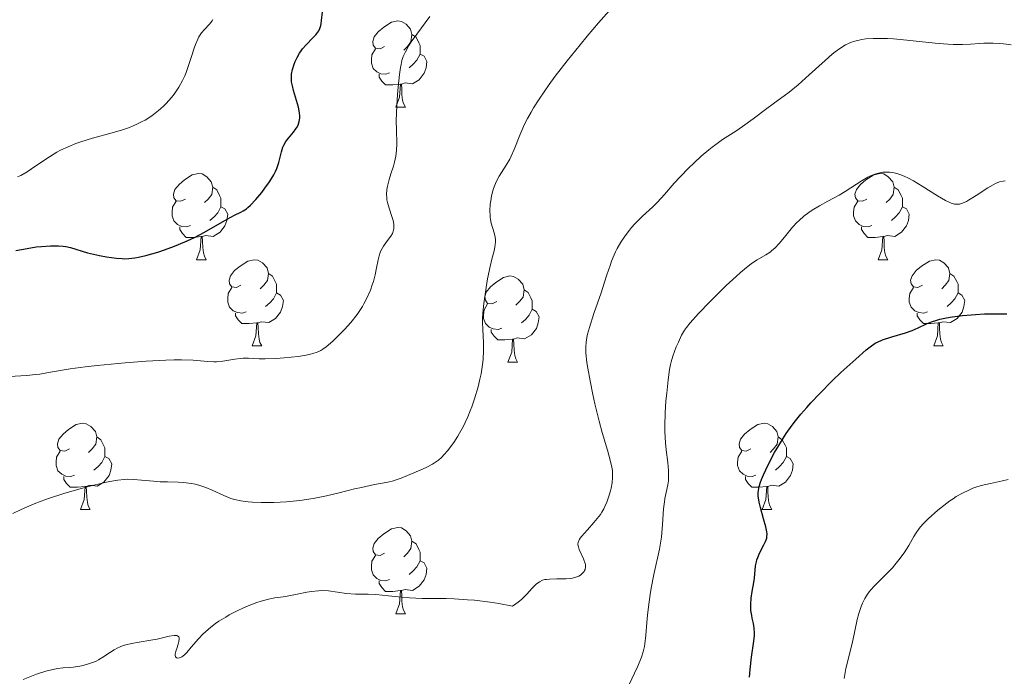
# Model space of a CAD drawing. Units: metres. Extents: x 650446 to 654966, y 4750506 to 4753575.
# Drawn here: x 651748 to 651863, y 4752044 to 4752121 of the extents above; entities that cross this region are included whole.
import ezdxf

# ---------------------------------------------------------------- set-up
doc = ezdxf.new("R2010")
doc.units = ezdxf.units.M
doc.header["$MEASUREMENT"] = 0
for name, color, linetype, lineweight in [('Carátula', 7, 'Continuous', 0), ('Entidades rústicas y varios', 7, 'Continuous', 0), ('Relieve y altimetría', 7, 'Continuous', 0), ('Viales y ferrocarril', 7, 'Continuous', 0)]:
    doc.layers.add(name, color=color, linetype=linetype, lineweight=lineweight)

msp = doc.modelspace()

# ---------------------------------------------------------------- linework, layer by layer
at = {"layer": 'Carátula', "color": 7, "linetype": 'Continuous', "lineweight": 0}
msp.add_3dface([(650511.95, 4750506.11), (654965.84, 4750605.42), (654899.64, 4753574.69), (650445.75, 4753475.38)], dxfattribs=at)
at = {"layer": 'Entidades rústicas y varios', "color": 92, "linetype": 'Continuous', "lineweight": 0, "flags": 128}
for points in [[(651790.95, 4752117.67), (651790.42, 4752117.4), (651789.89, 4752117.46), (651789.62, 4752117.83), (651789.57, 4752118.25), (651789.73, 4752118.77), (651790.21, 4752119.37), (651790.84, 4752119.9), (651791.74, 4752120.48), (651792.49, 4752120.64), (651792.91, 4752120.59), (651793.44, 4752120.27), (651793.97, 4752119.69), (651794.13, 4752119.05), (651794.02, 4752118.2), (651793.6, 4752117.67), (651793.18, 4752117.24)], [(651794.13, 4752119.05), (651794.61, 4752118.73), (651794.92, 4752118.09), (651795.08, 4752117.77), (651795.08, 4752117.19), (651795.08, 4752116.77), (651794.71, 4752116.08), (651794.29, 4752115.6), (651793.81, 4752115.18)], [(651791.53, 4752114.59), (651791.11, 4752114.43), (651790.52, 4752114.49), (651790.05, 4752114.7), (651789.62, 4752115.12), (651789.41, 4752115.71), (651789.41, 4752116.13), (651789.46, 4752116.71), (651789.89, 4752117.4)], [(651795.08, 4752116.77), (651795.54, 4752116.52), (651795.88, 4752115.9), (651795.77, 4752115.18), (651795.56, 4752114.54), (651794.98, 4752113.8), (651794.18, 4752113.32), (651793.33, 4752113.42), (651792.9, 4752113.29)], [(651792.79, 4752113.29), (651791.9, 4752113.21), (651791.06, 4752113.21), (651790.63, 4752113.64), (651790.31, 4752114.11), (651790.31, 4752114.43)], [(651792.25, 4752110.61), (651792.68, 4752111.77), (651792.79, 4752113.29), (651792.9, 4752113.29), (651792.94, 4752112.71), (651792.97, 4752112.02), (651793.04, 4752111.41), (651793.16, 4752111.01), (651793.37, 4752110.61)], [(651792.25, 4752110.61), (651793.37, 4752110.61)], [(651767.76, 4752099.9), (651767.23, 4752099.64), (651766.7, 4752099.69), (651766.43, 4752100.06), (651766.38, 4752100.48), (651766.54, 4752101), (651767.02, 4752101.6), (651767.65, 4752102.13), (651768.55, 4752102.72), (651769.3, 4752102.88), (651769.72, 4752102.82), (651770.25, 4752102.5), (651770.78, 4752101.92), (651770.94, 4752101.28), (651770.83, 4752100.43), (651770.41, 4752099.9), (651769.99, 4752099.48)], [(651847.08, 4752099.9), (651846.56, 4752099.64), (651846.02, 4752099.69), (651845.76, 4752100.06), (651845.7, 4752100.48), (651845.86, 4752101), (651846.34, 4752101.6), (651846.98, 4752102.13), (651847.88, 4752102.72), (651848.62, 4752102.88), (651849.05, 4752102.82), (651849.58, 4752102.5), (651850.11, 4752101.92), (651850.27, 4752101.28), (651850.16, 4752100.43), (651849.74, 4752099.9), (651849.32, 4752099.48)], [(651770.94, 4752101.28), (651771.42, 4752100.96), (651771.73, 4752100.32), (651771.89, 4752100), (651771.89, 4752099.42), (651771.89, 4752099), (651771.52, 4752098.31), (651771.1, 4752097.83), (651770.62, 4752097.41)], [(651850.27, 4752101.28), (651850.74, 4752100.96), (651851.06, 4752100.32), (651851.22, 4752100), (651851.22, 4752099.42), (651851.22, 4752099), (651850.85, 4752098.31), (651850.43, 4752097.83), (651849.95, 4752097.41)], [(651768.34, 4752096.82), (651767.92, 4752096.66), (651767.33, 4752096.72), (651766.86, 4752096.93), (651766.43, 4752097.36), (651766.22, 4752097.94), (651766.22, 4752098.36), (651766.27, 4752098.94), (651766.7, 4752099.64)], [(651847.67, 4752096.82), (651847.24, 4752096.66), (651846.66, 4752096.72), (651846.18, 4752096.93), (651845.76, 4752097.36), (651845.54, 4752097.94), (651845.54, 4752098.36), (651845.6, 4752098.94), (651846.02, 4752099.64)], [(651771.89, 4752099), (651772.35, 4752098.75), (651772.69, 4752098.14), (651772.58, 4752097.41), (651772.37, 4752096.77), (651771.79, 4752096.03), (651770.99, 4752095.55), (651770.14, 4752095.66), (651769.71, 4752095.52)], [(651851.22, 4752099), (651851.68, 4752098.75), (651852.02, 4752098.14), (651851.91, 4752097.41), (651851.7, 4752096.77), (651851.12, 4752096.03), (651850.32, 4752095.55), (651849.47, 4752095.66), (651849.04, 4752095.52)], [(651769.6, 4752095.52), (651768.71, 4752095.44), (651767.87, 4752095.44), (651767.44, 4752095.87), (651767.12, 4752096.34), (651767.12, 4752096.66)], [(651848.93, 4752095.52), (651848.04, 4752095.44), (651847.2, 4752095.44), (651846.77, 4752095.87), (651846.45, 4752096.34), (651846.45, 4752096.66)], [(651769.06, 4752092.84), (651769.49, 4752094), (651769.6, 4752095.52), (651769.71, 4752095.52), (651769.75, 4752094.94), (651769.78, 4752094.26), (651769.85, 4752093.64), (651769.97, 4752093.24), (651770.18, 4752092.84)], [(651848.38, 4752092.84), (651848.82, 4752094), (651848.93, 4752095.52), (651849.04, 4752095.52), (651849.08, 4752094.94), (651849.11, 4752094.26), (651849.18, 4752093.64), (651849.3, 4752093.24), (651849.51, 4752092.84)], [(651769.06, 4752092.84), (651770.18, 4752092.84)], [(651774.23, 4752089.86), (651773.7, 4752089.6), (651773.17, 4752089.66), (651772.91, 4752090.02), (651772.85, 4752090.45), (651773.01, 4752090.97), (651773.49, 4752091.56), (651774.13, 4752092.1), (651775.03, 4752092.68), (651775.77, 4752092.84), (651776.2, 4752092.78), (651776.73, 4752092.47), (651777.26, 4752091.88), (651777.42, 4752091.24), (651777.31, 4752090.4), (651776.88, 4752089.86), (651776.46, 4752089.44)], [(651848.38, 4752092.84), (651849.51, 4752092.84)], [(651853.56, 4752089.86), (651853.03, 4752089.6), (651852.5, 4752089.66), (651852.24, 4752090.02), (651852.18, 4752090.45), (651852.34, 4752090.97), (651852.82, 4752091.56), (651853.46, 4752092.1), (651854.36, 4752092.68), (651855.1, 4752092.84), (651855.52, 4752092.78), (651856.06, 4752092.47), (651856.58, 4752091.88), (651856.74, 4752091.24), (651856.64, 4752090.4), (651856.21, 4752089.86), (651855.79, 4752089.44)], [(651777.42, 4752091.24), (651777.89, 4752090.93), (651778.21, 4752090.29), (651778.37, 4752089.97), (651778.37, 4752089.39), (651778.37, 4752088.96), (651778, 4752088.28), (651777.58, 4752087.8), (651777.1, 4752087.38)], [(651804, 4752087.96), (651803.48, 4752087.7), (651802.94, 4752087.75), (651802.68, 4752088.12), (651802.62, 4752088.54), (651802.78, 4752089.06), (651803.26, 4752089.66), (651803.9, 4752090.19), (651804.8, 4752090.78), (651805.54, 4752090.94), (651805.97, 4752090.88), (651806.5, 4752090.56), (651807.03, 4752089.98), (651807.19, 4752089.34), (651807.08, 4752088.49), (651806.66, 4752087.96), (651806.24, 4752087.54)], [(651856.74, 4752091.24), (651857.22, 4752090.93), (651857.54, 4752090.29), (651857.7, 4752089.97), (651857.7, 4752089.39), (651857.7, 4752088.96), (651857.32, 4752088.28), (651856.9, 4752087.8), (651856.42, 4752087.38)], [(651774.82, 4752086.78), (651774.39, 4752086.62), (651773.81, 4752086.68), (651773.33, 4752086.9), (651772.91, 4752087.32), (651772.69, 4752087.9), (651772.69, 4752088.32), (651772.75, 4752088.91), (651773.17, 4752089.6)], [(651807.19, 4752089.34), (651807.66, 4752089.02), (651807.98, 4752088.38), (651808.14, 4752088.06), (651808.14, 4752087.48), (651808.14, 4752087.06), (651807.77, 4752086.37), (651807.35, 4752085.89), (651806.87, 4752085.47)], [(651854.14, 4752086.78), (651853.72, 4752086.62), (651853.14, 4752086.68), (651852.66, 4752086.9), (651852.24, 4752087.32), (651852.02, 4752087.9), (651852.02, 4752088.32), (651852.08, 4752088.91), (651852.5, 4752089.6)], [(651778.37, 4752088.96), (651778.82, 4752088.72), (651779.17, 4752088.1), (651779.06, 4752087.38), (651778.85, 4752086.74), (651778.26, 4752086), (651777.47, 4752085.52), (651776.62, 4752085.62), (651776.19, 4752085.49)], [(651857.7, 4752088.96), (651858.15, 4752088.72), (651858.5, 4752088.1), (651858.38, 4752087.38), (651858.18, 4752086.74), (651857.59, 4752086), (651856.8, 4752085.52), (651855.94, 4752085.62), (651855.52, 4752085.49)], [(651804.59, 4752084.88), (651804.16, 4752084.72), (651803.58, 4752084.78), (651803.1, 4752084.99), (651802.68, 4752085.42), (651802.46, 4752086), (651802.46, 4752086.42), (651802.52, 4752087), (651802.94, 4752087.7)], [(651808.14, 4752087.06), (651808.6, 4752086.81), (651808.94, 4752086.2), (651808.83, 4752085.47), (651808.62, 4752084.83), (651808.04, 4752084.09), (651807.24, 4752083.61), (651806.39, 4752083.72), (651805.96, 4752083.58)], [(651776.08, 4752085.49), (651775.19, 4752085.4), (651774.34, 4752085.4), (651773.92, 4752085.84), (651773.6, 4752086.31), (651773.6, 4752086.62)], [(651855.4, 4752085.49), (651854.52, 4752085.4), (651853.67, 4752085.4), (651853.24, 4752085.84), (651852.92, 4752086.31), (651852.92, 4752086.62)], [(651775.53, 4752082.8), (651775.97, 4752083.96), (651776.08, 4752085.49), (651776.19, 4752085.49), (651776.22, 4752084.9), (651776.26, 4752084.22), (651776.33, 4752083.6), (651776.44, 4752083.2), (651776.66, 4752082.8)], [(651805.85, 4752083.58), (651804.96, 4752083.5), (651804.12, 4752083.5), (651803.69, 4752083.93), (651803.37, 4752084.4), (651803.37, 4752084.72)], [(651854.86, 4752082.8), (651855.3, 4752083.96), (651855.4, 4752085.49), (651855.52, 4752085.49), (651855.55, 4752084.9), (651855.58, 4752084.22), (651855.66, 4752083.6), (651855.77, 4752083.2), (651855.98, 4752082.8)], [(651805.3, 4752080.9), (651805.74, 4752082.06), (651805.85, 4752083.58), (651805.96, 4752083.58), (651806, 4752083), (651806.03, 4752082.32), (651806.1, 4752081.7), (651806.22, 4752081.3), (651806.43, 4752080.9)], [(651775.53, 4752082.8), (651776.66, 4752082.8)], [(651854.86, 4752082.8), (651855.98, 4752082.8)], [(651805.3, 4752080.9), (651806.43, 4752080.9)], [(651754.26, 4752070.82), (651753.72, 4752070.55), (651753.2, 4752070.61), (651752.93, 4752070.98), (651752.88, 4752071.4), (651753.04, 4752071.92), (651753.52, 4752072.52), (651754.15, 4752073.05), (651755.05, 4752073.63), (651755.8, 4752073.79), (651756.22, 4752073.74), (651756.75, 4752073.42), (651757.28, 4752072.84), (651757.44, 4752072.2), (651757.33, 4752071.35), (651756.9, 4752070.82), (651756.48, 4752070.39)], [(651833.58, 4752070.82), (651833.05, 4752070.55), (651832.52, 4752070.61), (651832.26, 4752070.98), (651832.2, 4752071.4), (651832.36, 4752071.92), (651832.84, 4752072.52), (651833.48, 4752073.05), (651834.38, 4752073.63), (651835.12, 4752073.79), (651835.55, 4752073.74), (651836.08, 4752073.42), (651836.61, 4752072.84), (651836.77, 4752072.2), (651836.66, 4752071.35), (651836.23, 4752070.82), (651835.81, 4752070.39)], [(651757.44, 4752072.2), (651757.92, 4752071.88), (651758.23, 4752071.24), (651758.39, 4752070.92), (651758.39, 4752070.34), (651758.39, 4752069.92), (651758.02, 4752069.23), (651757.6, 4752068.75), (651757.12, 4752068.33)], [(651836.77, 4752072.2), (651837.24, 4752071.88), (651837.56, 4752071.24), (651837.72, 4752070.92), (651837.72, 4752070.34), (651837.72, 4752069.92), (651837.35, 4752069.23), (651836.93, 4752068.75), (651836.45, 4752068.33)], [(651754.84, 4752067.74), (651754.42, 4752067.58), (651753.83, 4752067.64), (651753.36, 4752067.85), (651752.93, 4752068.27), (651752.72, 4752068.86), (651752.72, 4752069.28), (651752.77, 4752069.86), (651753.2, 4752070.55)], [(651758.39, 4752069.92), (651758.84, 4752069.67), (651759.19, 4752069.05), (651759.08, 4752068.33), (651758.87, 4752067.69), (651758.28, 4752066.95), (651757.49, 4752066.47), (651756.64, 4752066.57), (651756.21, 4752066.44)], [(651834.17, 4752067.74), (651833.74, 4752067.58), (651833.16, 4752067.64), (651832.68, 4752067.85), (651832.26, 4752068.27), (651832.04, 4752068.86), (651832.04, 4752069.28), (651832.1, 4752069.86), (651832.52, 4752070.55)], [(651837.72, 4752069.92), (651838.17, 4752069.67), (651838.52, 4752069.05), (651838.41, 4752068.33), (651838.2, 4752067.69), (651837.61, 4752066.95), (651836.82, 4752066.47), (651835.97, 4752066.57), (651835.54, 4752066.44)], [(651756.1, 4752066.44), (651755.21, 4752066.36), (651754.36, 4752066.36), (651753.94, 4752066.79), (651753.62, 4752067.26), (651753.62, 4752067.58)], [(651835.43, 4752066.44), (651834.54, 4752066.36), (651833.69, 4752066.36), (651833.27, 4752066.79), (651832.95, 4752067.26), (651832.95, 4752067.58)], [(651755.56, 4752063.76), (651755.99, 4752064.92), (651756.1, 4752066.44), (651756.21, 4752066.44), (651756.24, 4752065.86), (651756.28, 4752065.17), (651756.35, 4752064.56), (651756.46, 4752064.16), (651756.68, 4752063.76)], [(651834.88, 4752063.76), (651835.32, 4752064.92), (651835.43, 4752066.44), (651835.54, 4752066.44), (651835.57, 4752065.86), (651835.61, 4752065.17), (651835.68, 4752064.56), (651835.79, 4752064.16), (651836.01, 4752063.76)], [(651755.56, 4752063.76), (651756.68, 4752063.76)], [(651834.88, 4752063.76), (651836.01, 4752063.76)], [(651790.95, 4752058.68), (651790.42, 4752058.41), (651789.89, 4752058.47), (651789.62, 4752058.84), (651789.57, 4752059.26), (651789.73, 4752059.78), (651790.21, 4752060.38), (651790.84, 4752060.91), (651791.74, 4752061.49), (651792.49, 4752061.65), (651792.91, 4752061.6), (651793.44, 4752061.28), (651793.97, 4752060.7), (651794.13, 4752060.06), (651794.02, 4752059.21), (651793.6, 4752058.68), (651793.18, 4752058.25)], [(651794.13, 4752060.06), (651794.61, 4752059.74), (651794.92, 4752059.1), (651795.08, 4752058.78), (651795.08, 4752058.2), (651795.08, 4752057.78), (651794.71, 4752057.09), (651794.29, 4752056.61), (651793.81, 4752056.19)], [(651791.53, 4752055.6), (651791.11, 4752055.44), (651790.52, 4752055.5), (651790.05, 4752055.71), (651789.62, 4752056.13), (651789.41, 4752056.72), (651789.41, 4752057.14), (651789.46, 4752057.72), (651789.89, 4752058.41)], [(651795.08, 4752057.78), (651795.54, 4752057.53), (651795.88, 4752056.91), (651795.77, 4752056.19), (651795.56, 4752055.55), (651794.98, 4752054.81), (651794.18, 4752054.33), (651793.33, 4752054.43), (651792.9, 4752054.3)], [(651792.79, 4752054.3), (651791.9, 4752054.22), (651791.06, 4752054.22), (651790.63, 4752054.65), (651790.31, 4752055.12), (651790.31, 4752055.44)], [(651792.25, 4752051.62), (651792.68, 4752052.78), (651792.79, 4752054.3), (651792.9, 4752054.3), (651792.94, 4752053.72), (651792.97, 4752053.03), (651793.04, 4752052.42), (651793.16, 4752052.02), (651793.37, 4752051.62)], [(651792.25, 4752051.62), (651793.37, 4752051.62)]]:
    msp.add_lwpolyline(points, dxfattribs=at)
at = {"layer": 'Relieve y altimetría', "color": 36, "linetype": 'Continuous', "lineweight": 0, "flags": 128}
for points, elevation in [([(651802.47, 4752083.18), (651802.38, 4752084.71), (651802.36, 4752085.57), (651802.36, 4752085.99), (651802.4, 4752086.63), (651802.51, 4752087.74), (651802.77, 4752089.6), (651802.94, 4752090.6), (651803.23, 4752092.04), (651803.44, 4752092.89), (651803.69, 4752093.87), (651803.78, 4752094.31), (651803.85, 4752094.91), (651803.85, 4752095.19), (651803.83, 4752095.46), (651803.7, 4752095.98), (651803.37, 4752097.08), (651803.28, 4752097.51), (651803.24, 4752097.75), (651803.22, 4752098), (651803.21, 4752098.53), (651803.25, 4752099.29), (651803.3, 4752099.68), (651803.4, 4752100.26), (651803.54, 4752100.84), (651803.62, 4752101.12), (651803.76, 4752101.52), (651803.92, 4752101.89), (651804.29, 4752102.58), (651805.11, 4752103.86), (651805.51, 4752104.54), (651805.69, 4752104.9), (651806.04, 4752105.68), (651806.69, 4752107.33), (651807.03, 4752108.14), (651807.21, 4752108.53), (651807.59, 4752109.29), (651808, 4752110.03), (651808.29, 4752110.53), (651808.94, 4752111.54), (651810.09, 4752113.22), (651810.82, 4752114.21), (651812.18, 4752115.98), (651813.7, 4752117.86), (651814.54, 4752118.88), (651815.83, 4752120.4), (651817.74, 4752122.56)], 1015), ([(651748.21, 4752102.47), (651748.59, 4752102.64), (651749.33, 4752103.08), (651750.34, 4752103.75), (651751.96, 4752104.83), (651752.81, 4752105.34), (651753.24, 4752105.58), (651754.1, 4752105.99), (651754.99, 4752106.36), (651755.61, 4752106.58), (651756.95, 4752106.99), (651759.25, 4752107.61), (651760.45, 4752107.97), (651761.24, 4752108.24), (651761.62, 4752108.39), (651762.18, 4752108.64), (651762.72, 4752108.91), (651763.07, 4752109.1), (651763.73, 4752109.52), (651764.05, 4752109.74), (651764.64, 4752110.2), (651765.19, 4752110.69), (651765.53, 4752111.03), (651766.14, 4752111.72), (651766.45, 4752112.11), (651766.99, 4752112.91), (651767.43, 4752113.72), (651767.68, 4752114.26), (651767.84, 4752114.62), (651768.1, 4752115.33), (651768.48, 4752116.5), (651768.78, 4752117.46), (651768.93, 4752117.9), (651769.19, 4752118.5), (651769.33, 4752118.77), (651769.65, 4752119.24), (651769.97, 4752119.63), (651770.57, 4752120.28), (651770.86, 4752120.64), (651770.96, 4752120.82)], 1030), ([(651750.33, 4752079.45), (651750.82, 4752079.52), (651751.82, 4752079.69), (651754.34, 4752080.12), (651756.09, 4752080.36), (651757.51, 4752080.53), (651760.74, 4752080.83), (651763.21, 4752081.01), (651765.48, 4752081.13), (651766.46, 4752081.16), (651767.31, 4752081.16), (651768.65, 4752081.12), (651770.39, 4752080.97), (651771.06, 4752080.94), (651771.4, 4752080.95), (651772.1, 4752081.03), (651773.52, 4752081.26), (651774.18, 4752081.34), (651774.49, 4752081.36), (651775.09, 4752081.37), (651776.34, 4752081.31), (651777.06, 4752081.3), (651778.34, 4752081.34), (651779.24, 4752081.4), (651780.9, 4752081.58), (651781.83, 4752081.72), (651782.32, 4752081.83), (651782.59, 4752081.9), (651783.08, 4752082.07), (651783.52, 4752082.28), (651783.76, 4752082.42), (651784.15, 4752082.7), (651784.91, 4752083.35), (651785.79, 4752084.19), (651786.28, 4752084.7), (651787.03, 4752085.53), (651787.75, 4752086.44), (651788.07, 4752086.91), (651788.37, 4752087.38), (651788.55, 4752087.7), (651788.88, 4752088.34), (651789.29, 4752089.29), (651789.52, 4752089.9), (651789.64, 4752090.3), (651789.85, 4752091.07), (651790.02, 4752091.88), (651790.21, 4752092.84), (651790.31, 4752093.28), (651790.44, 4752093.69), (651790.52, 4752093.88), (651790.65, 4752094.16), (651790.81, 4752094.42), (651791.18, 4752094.91), (651791.67, 4752095.56), (651791.86, 4752095.9), (651791.99, 4752096.26), (651792.02, 4752096.45), (651792.03, 4752096.76), (651792.01, 4752096.97), (651791.93, 4752097.42), (651791.8, 4752097.88), (651791.48, 4752098.82), (651791.28, 4752099.5), (651791.22, 4752099.82), (651791.2, 4752100.03), (651791.18, 4752100.43), (651791.22, 4752101.01), (651791.28, 4752101.39), (651791.49, 4752102.19), (651791.69, 4752102.82), (651791.97, 4752103.72), (651792.09, 4752104.19), (651792.25, 4752104.89), (651792.3, 4752105.24), (651792.33, 4752105.6), (651792.36, 4752106.32), (651792.32, 4752107.97), (651792.31, 4752108.99), (651792.38, 4752110.8), (651792.46, 4752112.07), (651792.53, 4752112.91), (651792.69, 4752114.4), (651792.8, 4752115.2), (651792.86, 4752115.55), (651792.97, 4752116.04), (651793.12, 4752116.49), (651793.21, 4752116.72), (651793.37, 4752117.05), (651793.78, 4752117.78), (651794.05, 4752118.19), (651794.69, 4752119.09), (651796.22, 4752121.14)], 1020), ([(651814.6, 4752080.21), (651814.5, 4752080.86), (651814.39, 4752081.94), (651814.37, 4752082.41), (651814.37, 4752082.7), (651814.41, 4752083.25), (651814.49, 4752083.79), (651814.57, 4752084.16), (651814.79, 4752084.96), (651815.32, 4752086.59), (651816.14, 4752088.98), (651816.52, 4752090.09), (651816.83, 4752091.06), (651817.19, 4752092.17), (651817.36, 4752092.67), (651817.66, 4752093.4), (651817.83, 4752093.76), (651818.02, 4752094.13), (651818.46, 4752094.88), (651818.96, 4752095.62), (651819.45, 4752096.26), (651819.7, 4752096.57), (651820.09, 4752097.01), (651820.39, 4752097.32), (651820.98, 4752097.9), (651822.17, 4752099), (651822.73, 4752099.55), (651823.53, 4752100.43), (651824.67, 4752101.75), (651825.34, 4752102.48), (651826.37, 4752103.55), (651826.93, 4752104.09), (651827.8, 4752104.89), (651828.67, 4752105.63), (651829.09, 4752105.96), (651829.5, 4752106.27), (651830.28, 4752106.82), (651831.82, 4752107.82), (651832.6, 4752108.34), (651833.84, 4752109.23), (651835.45, 4752110.46), (651836.18, 4752111), (651838.04, 4752112.34), (651839.08, 4752113.19), (651840.37, 4752114.35), (651842.21, 4752116.04), (651843.03, 4752116.76), (651843.4, 4752117.05), (651844.04, 4752117.52), (651844.6, 4752117.85), (651844.96, 4752118.02), (651845.19, 4752118.11), (651845.67, 4752118.27), (651846.19, 4752118.41), (651846.47, 4752118.47), (651846.95, 4752118.54), (651847.81, 4752118.61), (651848.87, 4752118.61), (651849.5, 4752118.58), (651850.2, 4752118.54), (651851.75, 4752118.39), (651855.02, 4752118.04), (651856.49, 4752117.93), (651857.13, 4752117.9), (651858.23, 4752117.9), (651859.14, 4752117.95), (651860.18, 4752118.03), (651860.68, 4752118.06), (651861.78, 4752118.06), (651862.5, 4752118.01), (651862.97, 4752117.97), (651863.86, 4752117.85)], 1010), ([(651819.37, 4752043.31), (651820.4, 4752045.44), (651820.71, 4752046.18), (651820.85, 4752046.57), (651821.03, 4752047.17), (651821.19, 4752047.8), (651821.25, 4752048.12), (651821.37, 4752049.1), (651821.47, 4752050.58), (651821.55, 4752051.46), (651821.66, 4752052.43), (651821.86, 4752053.85), (651821.98, 4752054.58), (651822.29, 4752056.19), (651822.93, 4752059.12), (651823.1, 4752060.06), (651823.17, 4752060.54), (651823.22, 4752061.02), (651823.3, 4752061.99), (651823.42, 4752063.84), (651823.52, 4752064.66), (651823.58, 4752065.04), (651823.72, 4752065.74), (651823.91, 4752066.63), (651823.98, 4752067.1), (651824.01, 4752067.6), (651824.01, 4752067.87), (651824, 4752068.29), (651823.91, 4752069.24), (651823.73, 4752070.7), (651823.65, 4752071.51), (651823.57, 4752072.82), (651823.56, 4752073.52), (651823.6, 4752074.97), (651823.7, 4752076.39), (651823.78, 4752077.29), (651823.94, 4752078.84), (651824.11, 4752080.05), (651824.21, 4752080.63), (651824.29, 4752080.96), (651824.48, 4752081.59), (651824.9, 4752082.68), (651825.14, 4752083.25), (651825.52, 4752084.05), (651825.87, 4752084.65), (651826.08, 4752084.96), (651826.5, 4752085.49), (651827.48, 4752086.57), (651828.79, 4752087.92), (651829.54, 4752088.68), (651830.72, 4752089.83), (651831.86, 4752090.89), (651832.38, 4752091.35), (651832.85, 4752091.75), (651833.67, 4752092.38), (651834.33, 4752092.83), (651835.31, 4752093.41), (651835.81, 4752093.73), (651836.04, 4752093.89), (651836.36, 4752094.18), (651836.88, 4752094.73), (651837.48, 4752095.47), (651838.42, 4752096.61), (651838.93, 4752097.16), (651839.2, 4752097.42), (651839.75, 4752097.9), (651840.33, 4752098.33), (651840.72, 4752098.61), (651841.55, 4752099.11), (651842.53, 4752099.65), (651843.87, 4752100.37), (651844.54, 4752100.77), (651846.52, 4752102.07), (651847.19, 4752102.45), (651847.52, 4752102.61), (651848.13, 4752102.85), (651848.45, 4752102.93), (651848.93, 4752103.02), (651849.44, 4752103.04), (651849.71, 4752103.03), (651850.27, 4752102.94), (651850.56, 4752102.87), (651851.02, 4752102.72), (651851.5, 4752102.52), (651851.84, 4752102.37)], 1005), ([(651851.84, 4752102.37), (651852.52, 4752102.01), (651853.53, 4752101.41), (651855.31, 4752100.28), (651856.22, 4752099.73), (651856.66, 4752099.52), (651856.89, 4752099.43), (651857.29, 4752099.32), (651857.67, 4752099.3), (651857.88, 4752099.32), (651858.23, 4752099.42), (651858.66, 4752099.61), (651858.91, 4752099.75), (651859.82, 4752100.32), (651861.16, 4752101.2), (651861.78, 4752101.56), (651862.05, 4752101.7), (651862.52, 4752101.9), (651862.93, 4752102), (651863.18, 4752102.02)], 1005), ([(651747.68, 4752063.3), (651748.63, 4752063.75), (651750.17, 4752064.4), (651750.99, 4752064.72), (651751.84, 4752065.03), (651753.61, 4752065.61), (651755.36, 4752066.12), (651756.47, 4752066.41), (651758.38, 4752066.88), (651758.96, 4752067), (651759.9, 4752067.17), (651760.62, 4752067.26), (651761.03, 4752067.28), (651761.76, 4752067.26), (651762.65, 4752067.18), (651764.03, 4752067.04), (651764.82, 4752066.99), (651765.69, 4752066.96), (651766.92, 4752066.92), (651767.54, 4752066.88), (651768.46, 4752066.77), (651768.9, 4752066.68), (651769.32, 4752066.58), (651770.13, 4752066.31), (651770.88, 4752066), (651772.22, 4752065.38), (651773.05, 4752065.04), (651773.49, 4752064.91), (651774.21, 4752064.75), (651775.07, 4752064.64), (651775.57, 4752064.6), (651776.59, 4752064.56), (651777.16, 4752064.55), (651778.07, 4752064.57), (651779.54, 4752064.65), (651781.08, 4752064.8), (651781.86, 4752064.91), (651782.65, 4752065.04), (651784.19, 4752065.35), (651785.66, 4752065.7), (651787.45, 4752066.14), (651788.25, 4752066.33), (651789.76, 4752066.65), (651791.32, 4752066.94), (651791.97, 4752067.1), (651792.28, 4752067.2), (651792.87, 4752067.41), (651794.62, 4752068.14), (651795.44, 4752068.47), (651795.86, 4752068.66), (651796.52, 4752069.02), (651796.98, 4752069.33), (651797.21, 4752069.51), (651797.56, 4752069.82), (651797.87, 4752070.14), (651798.3, 4752070.63), (651798.51, 4752070.89), (651798.99, 4752071.55), (651799.46, 4752072.27), (651799.68, 4752072.65), (651800.12, 4752073.46), (651800.33, 4752073.89), (651800.63, 4752074.55), (651800.91, 4752075.23), (651801.09, 4752075.69), (651801.41, 4752076.62), (651801.82, 4752078.03), (651802.04, 4752078.94), (651802.17, 4752079.53), (651802.35, 4752080.64), (651802.41, 4752081.22), (651802.47, 4752082.26), (651802.47, 4752083.18)], 1015), ([(651767.91, 4752047.1), (651768.43, 4752047.7), (651769.28, 4752048.69), (651769.8, 4752049.24), (651770.4, 4752049.79), (651770.73, 4752050.06), (651771.27, 4752050.47), (651771.65, 4752050.73), (651772.46, 4752051.23), (651772.87, 4752051.47), (651773.71, 4752051.91), (651774.54, 4752052.31), (651775.08, 4752052.54), (651776.07, 4752052.93), (651776.57, 4752053.09), (651777.44, 4752053.32), (651778.19, 4752053.45), (651779.13, 4752053.58), (651779.61, 4752053.66), (651780.78, 4752053.89), (651781.89, 4752054.12), (651782.44, 4752054.21), (651783.26, 4752054.29), (651783.65, 4752054.3), (651784.4, 4752054.26), (651786.51, 4752053.97), (651787.55, 4752053.91), (651789.05, 4752053.88), (651789.91, 4752053.84), (651791.39, 4752053.69), (651792.95, 4752053.53), (651793.85, 4752053.46), (651795.34, 4752053.4), (651796.46, 4752053.38), (651798.12, 4752053.37), (651799.05, 4752053.34), (651800.58, 4752053.25), (651801.42, 4752053.18), (651803.24, 4752052.96), (651804.23, 4752052.8), (651805.82, 4752052.51), (651806.23, 4752052.76), (651806.48, 4752052.94), (651806.94, 4752053.32), (651807.51, 4752053.89), (651808.13, 4752054.59), (651808.4, 4752054.88), (651808.59, 4752055.06), (651808.96, 4752055.34), (651809.34, 4752055.51), (651809.6, 4752055.58), (651809.79, 4752055.61), (651810.19, 4752055.65), (651810.98, 4752055.66), (651812.09, 4752055.67), (651812.6, 4752055.72), (651812.82, 4752055.75), (651813.22, 4752055.86), (651813.55, 4752056), (651813.74, 4752056.11), (651814.03, 4752056.36), (651814.17, 4752056.54), (651814.23, 4752056.63), (651814.29, 4752056.78), (651814.33, 4752057.04), (651814.32, 4752057.32), (651814.28, 4752057.48), (651814.1, 4752058.01), (651813.6, 4752059.11), (651813.5, 4752059.39), (651813.47, 4752059.52), (651813.45, 4752059.72), (651813.48, 4752059.93), (651813.51, 4752060.04), (651813.63, 4752060.28), (651813.71, 4752060.4), (651813.86, 4752060.62), (651814.55, 4752061.39), (651815.31, 4752062.23), (651815.7, 4752062.69), (651816.06, 4752063.18), (651816.23, 4752063.43), (651816.45, 4752063.82), (651816.59, 4752064.08), (651816.83, 4752064.61), (651817.1, 4752065.4), (651817.24, 4752065.91), (651817.31, 4752066.24), (651817.42, 4752066.85), (651817.48, 4752067.46), (651817.48, 4752067.74), (651817.46, 4752068.29), (651817.4, 4752068.67), (651817.22, 4752069.49), (651816.88, 4752070.65), (651816.27, 4752072.72), (651815.92, 4752074.03), (651815.42, 4752076.07), (651815.19, 4752077.15), (651814.86, 4752078.74), (651814.6, 4752080.21)], 1010), ([(651747.23, 4752079.23), (651749.32, 4752079.35), (651750.33, 4752079.45)], 1020), ([(651849.41, 4752056.29), (651850.05, 4752056.97), (651850.35, 4752057.32), (651850.79, 4752057.87), (651851.41, 4752058.71), (651851.95, 4752059.55), (651852.56, 4752060.59), (651852.83, 4752061.04), (651853.17, 4752061.53), (651853.34, 4752061.75), (651853.64, 4752062.09), (651854.22, 4752062.67), (651855.35, 4752063.68), (651856.03, 4752064.23), (651856.74, 4752064.76), (651857.11, 4752065.01), (651857.48, 4752065.25), (651858.21, 4752065.67), (651858.95, 4752066.02), (651859.43, 4752066.22), (651859.76, 4752066.34), (651860.4, 4752066.54), (651861.47, 4752066.79), (651862.86, 4752067.07), (651863.54, 4752067.25)], 995), ([(651844.44, 4752044.07), (651844.65, 4752045.22), (651844.89, 4752046.27), (651845.22, 4752047.55), (651845.37, 4752048.14), (651845.65, 4752049.42), (651845.97, 4752050.95), (651846.14, 4752051.63), (651846.4, 4752052.47), (651846.56, 4752052.85), (651846.84, 4752053.4), (651847.16, 4752053.91), (651847.34, 4752054.16), (651847.54, 4752054.4), (651847.97, 4752054.87), (651849.41, 4752056.29)], 995), ([(651748.86, 4752043.94), (651749.83, 4752044.35), (651750.44, 4752044.57), (651751.51, 4752044.92), (651752.02, 4752045.06), (651752.87, 4752045.24), (651753.55, 4752045.32), (651754.31, 4752045.37), (651754.68, 4752045.39), (651755.46, 4752045.5), (651755.87, 4752045.59), (651756.48, 4752045.76), (651757.08, 4752045.98), (651757.36, 4752046.1), (651757.63, 4752046.24), (651758.14, 4752046.54), (651759.05, 4752047.14), (651759.47, 4752047.42), (651759.89, 4752047.64), (651760.09, 4752047.73), (651760.52, 4752047.9), (651760.83, 4752047.99), (651761.5, 4752048.14), (651762.39, 4752048.29), (651763.74, 4752048.52), (651764.46, 4752048.67), (651765.88, 4752049), (651766.46, 4752049.08), (651766.75, 4752049.06), (651766.86, 4752049.02), (651766.98, 4752048.93), (651767.04, 4752048.79), (651767.05, 4752048.67), (651767.01, 4752048.38), (651766.92, 4752048.05), (651766.76, 4752047.58), (651766.68, 4752047.36), (651766.6, 4752047.04), (651766.58, 4752046.91), (651766.57, 4752046.78), (651766.61, 4752046.59), (651766.68, 4752046.5), (651766.8, 4752046.44), (651767.08, 4752046.46), (651767.33, 4752046.58), (651767.47, 4752046.68), (651767.68, 4752046.86), (651767.91, 4752047.1)], 1010)]:
    msp.add_lwpolyline(points, dxfattribs=dict(at, elevation=elevation))
at = {"layer": 'Relieve y altimetría', "color": 36, "linetype": 'Continuous', "lineweight": 30, "flags": 128}
for points, elevation in [([(651760.7, 4752092.95), (651761.17, 4752092.97), (651761.89, 4752093.05), (651762.29, 4752093.12), (651763.16, 4752093.32), (651764.54, 4752093.73), (651765.31, 4752093.98), (651766.5, 4752094.42), (651767.71, 4752094.92), (651768.3, 4752095.19), (651768.88, 4752095.47), (651769.97, 4752096.04), (651772.61, 4752097.57), (651773.46, 4752098.02), (651774.21, 4752098.37), (651774.5, 4752098.52), (651774.86, 4752098.75), (651775.04, 4752098.9), (651775.35, 4752099.2), (651775.95, 4752099.84), (651776.64, 4752100.67), (651777.01, 4752101.15), (651777.56, 4752101.92), (651778.04, 4752102.7), (651778.23, 4752103.09), (651778.4, 4752103.46), (651778.63, 4752104.16), (651778.93, 4752105.4), (651779.1, 4752105.93), (651779.21, 4752106.17), (651779.46, 4752106.61), (651779.76, 4752107), (651780.33, 4752107.67), (651780.62, 4752108.06), (651780.74, 4752108.24), (651780.88, 4752108.52), (651781.02, 4752108.94), (651781.07, 4752109.33), (651781.07, 4752109.55), (651781.04, 4752109.92), (651780.91, 4752110.58), (651780.69, 4752111.39), (651780.35, 4752112.54), (651780.22, 4752113.08), (651780.13, 4752113.55), (651780.11, 4752113.76), (651780.1, 4752114.17), (651780.12, 4752114.44), (651780.22, 4752114.98), (651780.41, 4752115.59), (651780.54, 4752115.91), (651780.77, 4752116.4), (651781.06, 4752116.9), (651781.23, 4752117.14), (651781.41, 4752117.38), (651781.81, 4752117.84), (651782.61, 4752118.68), (651782.95, 4752119.04), (651783.19, 4752119.33), (651783.28, 4752119.49), (651783.41, 4752119.76), (651783.51, 4752120.1), (651783.55, 4752120.31), (651783.61, 4752120.69), (651783.71, 4752121.69)], 1025), ([(651748.04, 4752093.9), (651749.33, 4752094.16), (651750.4, 4752094.32), (651751.02, 4752094.39), (651752.05, 4752094.45), (651752.99, 4752094.44), (651753.52, 4752094.4), (651753.83, 4752094.36), (651754.38, 4752094.24), (651756.36, 4752093.64), (651757.78, 4752093.31), (651758.58, 4752093.16), (651759.75, 4752093), (651760.39, 4752092.96), (651760.7, 4752092.95)], 1025), ([(651835.09, 4752059.62), (651835.29, 4752060.04), (651835.42, 4752060.4), (651835.45, 4752060.57), (651835.47, 4752060.91), (651835.45, 4752061.15), (651835.32, 4752061.75), (651835.06, 4752062.65), (651834.69, 4752063.99), (651834.54, 4752064.6), (651834.49, 4752064.87), (651834.43, 4752065.32), (651834.43, 4752065.72), (651834.45, 4752065.95), (651834.54, 4752066.42), (651834.69, 4752066.93), (651834.81, 4752067.24), (651835.05, 4752067.8), (651835.6, 4752068.96), (651836.35, 4752070.37), (651836.83, 4752071.21), (651837.39, 4752072.11), (651837.7, 4752072.58), (651838.4, 4752073.56), (651838.78, 4752074.07), (651839.4, 4752074.85), (651840.08, 4752075.64), (651840.56, 4752076.17), (651841.56, 4752077.23), (651843.09, 4752078.76), (651844.07, 4752079.69), (651845.78, 4752081.27), (651846.99, 4752082.33), (651847.45, 4752082.7), (651848.04, 4752083.1), (651848.32, 4752083.25), (651848.9, 4752083.5), (651849.97, 4752083.84), (651851.56, 4752084.31), (651852.34, 4752084.59), (651853.06, 4752084.91), (651854.04, 4752085.37), (651854.6, 4752085.59), (651855.22, 4752085.8), (651855.57, 4752085.9), (651856.14, 4752086.04), (651856.77, 4752086.15), (651858.2, 4752086.34), (651859.74, 4752086.46), (651860.78, 4752086.52), (651862.73, 4752086.55), (651863.38, 4752086.55)], 1000), ([(651833.42, 4752044.24), (651833.49, 4752045.12), (651833.65, 4752046.54), (651833.94, 4752048.42), (651834.01, 4752049.08), (651834.02, 4752049.38), (651833.98, 4752049.94), (651833.89, 4752050.46), (651833.75, 4752051.1), (651833.68, 4752051.4), (651833.59, 4752051.99), (651833.57, 4752052.28), (651833.56, 4752052.72), (651833.62, 4752053.42), (651833.74, 4752054.19), (651833.93, 4752055.25), (651834, 4752055.77), (651834.12, 4752057.19), (651834.22, 4752057.66), (651834.29, 4752057.9), (651834.38, 4752058.15), (651834.6, 4752058.65), (651835.09, 4752059.62)], 1000)]:
    msp.add_lwpolyline(points, dxfattribs=dict(at, elevation=elevation))

# ---------------------------------------------------------------- meshes
at = {"layer": 'Viales y ferrocarril', "color": 7, "linetype": 'Continuous', "lineweight": 0}
mesh = msp.add_polyface(dxfattribs=at)
corners = [(651903.06, 4752392.93, 1040.94), (651906.92, 4752397.25, 1041.16), (651906.56, 4752397.14, 1041.14), (651904.24, 4752396.43, 1041.04), (651902.02, 4752395.75, 1040.94), (651898.34, 4752394.17, 1040.82), (651899.66, 4752391.47, 1040.82), (651880.94, 4752384.44, 1040.41), (651882.48, 4752381.86, 1040.41), (651858.96, 4752370.45, 1040.66), (651860.62, 4752367.95, 1040.66), (651848.53, 4752363.13, 1040.9), (651850.21, 4752360.65, 1040.9), (651823.14, 4752342.9, 1043.2), (651821.42, 4752345.36, 1043.2), (651799.7, 4752329.34, 1045.28), (651801.52, 4752326.96, 1045.28), (651791.3, 4752322.75, 1046), (651793.18, 4752320.41, 1046), (651779.65, 4752309.36, 1046.48), (651777.73, 4752311.66, 1046.48), (651760.61, 4752297.24, 1046.54), (651762.48, 4752294.9, 1046.54), (651753.59, 4752288.2, 1046.63), (651751.81, 4752290.62, 1046.63), (651736.92, 4752280.32, 1047.43), (651738.48, 4752277.76, 1047.43), (651733.59, 4752275.03, 1047.67), (651732.21, 4752277.69, 1047.67), (651719.68, 4752271.75, 1048.46), (651720.8, 4752268.97, 1048.46), (651709.05, 4752265.02, 1049.12), (651708.27, 4752267.92, 1049.12), (651683.73, 4752259.78, 1050.79), (651683.18, 4752262.72, 1050.79), (651678.73, 4752258.95, 1050.93), (651678.29, 4752261.91, 1050.93), (651663.34, 4752257.03, 1052.7), (651662.9, 4752259.99, 1052.7), (651634.38, 4752251.91, 1054.65), (651633.68, 4752254.83, 1054.65), (651626.34, 4752249.48, 1055.44), (651625.24, 4752252.28, 1055.44), (651614.28, 4752246.99, 1055.73), (651615.74, 4752244.37, 1055.73), (651611.37, 4752245.13, 1055.8), (651613.09, 4752242.68, 1055.8), (651605.36, 4752240.48, 1055.83), (651607.24, 4752238.14, 1055.83), (651559.12, 4752197.23, 1054.96), (651557.1, 4752199.45, 1054.96), (651563.22, 4752161.46, 1053.86), (651565.19, 4752151.54, 1053.09), (651567.91, 4752152.8, 1053.09), (651566.93, 4752147.09, 1053.13), (651569.83, 4752147.93, 1053.13), (651570.54, 4752144.24, 1052.96), (651567.56, 4752143.82, 1052.96), (651568.22, 4752136.8, 1052.18), (651571.26, 4752136.58, 1052.18), (651570.36, 4752132.91, 1052.12), (651567.52, 4752133.93, 1052.12), (651567.63, 4752127.26, 1051.86), (651565.03, 4752128.76, 1051.86), (651566.13, 4752125.03, 1051.7), (651563.75, 4752126.87, 1051.7), (651560.29, 4752118.5, 1051.14)]
mesh.append_faces([[corners[k] for k in face] for face in [(0, 5, 6), (6, 7, 8), (8, 9, 10), (10, 11, 12), (12, 11, 13), (13, 15, 16), (16, 17, 18), (18, 17, 19), (19, 21, 22), (22, 21, 23), (23, 25, 26), (26, 25, 27), (27, 29, 30), (30, 29, 31), (31, 32, 33), (33, 34, 35), (35, 36, 37), (37, 38, 39), (39, 40, 41), (41, 43, 44), (44, 45, 46), (46, 47, 48), (48, 47, 49), (51, 52, 53), (53, 54, 55), (55, 54, 56), (56, 58, 59), (59, 58, 60), (60, 61, 62), (62, 63, 64), (64, 65, 66)]], dxfattribs={"vtx0": -1, "vtx1": -1, "color": 7})
mesh.append_faces([[corners[k] for k in face] for face in [(0, 1, 2), (0, 2, 3), (0, 3, 4), (0, 4, 5), (6, 5, 7), (8, 7, 9), (10, 9, 11), (13, 11, 14), (13, 14, 15), (16, 15, 17), (19, 17, 20), (19, 20, 21), (23, 21, 24), (23, 24, 25), (27, 25, 28), (27, 28, 29), (31, 29, 32), (33, 32, 34), (35, 34, 36), (37, 36, 38), (39, 38, 40), (41, 40, 42), (41, 42, 43), (44, 43, 45), (46, 45, 47), (49, 47, 50), (53, 52, 54), (56, 54, 57), (56, 57, 58), (60, 58, 61), (62, 61, 63), (64, 63, 65)]], dxfattribs={"vtx0": -1, "vtx2": -1, "color": 7})

doc.saveas('drawing.dxf')
